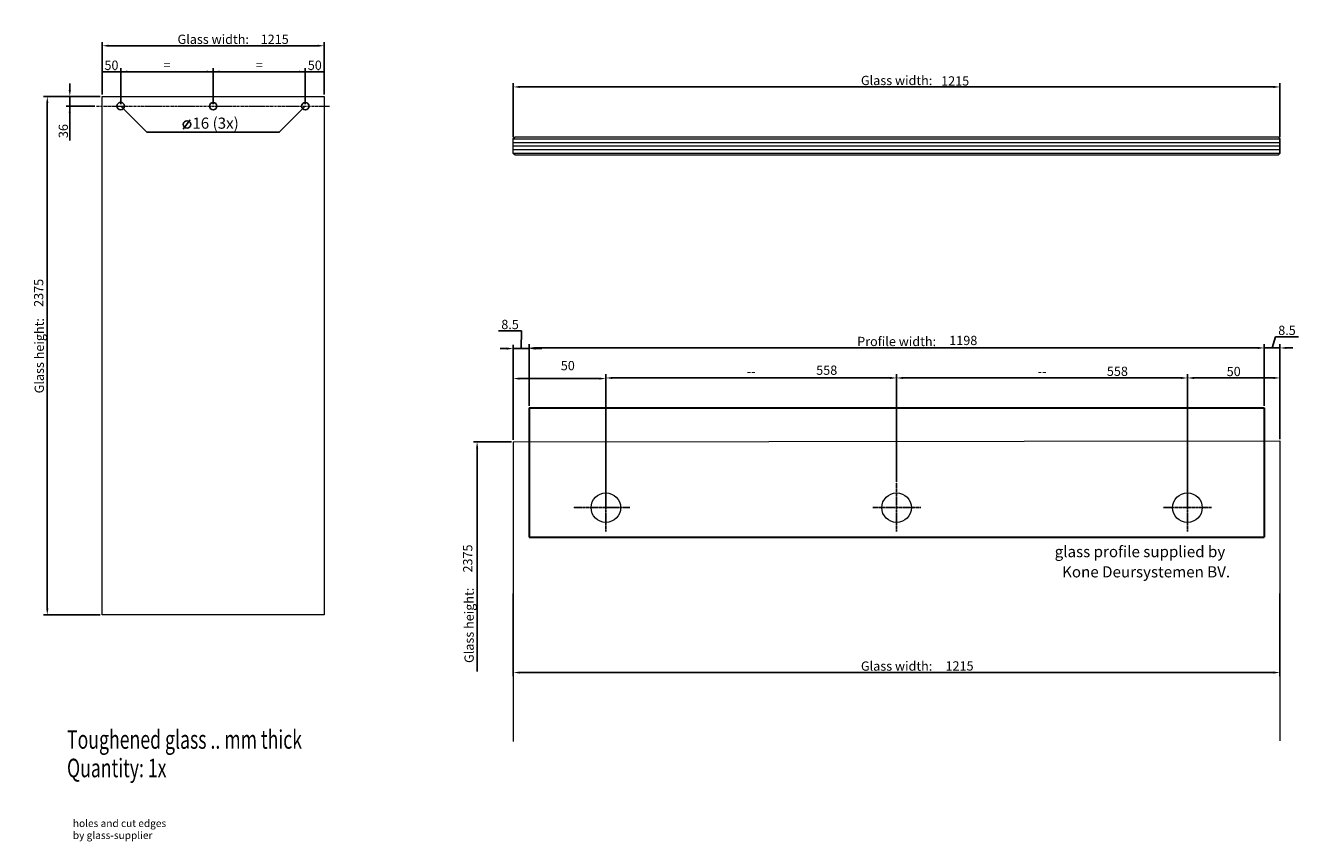
# Model space of a CAD drawing. Units: inches. Extents: x -653 to 10503, y -6855 to 4009.
# Drawn here: x 9815 to 10503, y 2496 to 2936 of the extents above; entities that cross this region are included whole.
import ezdxf

# ---------------------------------------------------------------- set-up
doc = ezdxf.new("R2010")
doc.units = ezdxf.units.IN
doc.header["$MEASUREMENT"] = 0
doc.linetypes.add('CENTER', pattern=[2, 1.25, -0.25, 0.25, -0.25])
for name, color, linetype, lineweight in [('Arcering', 6, 'Continuous', 5), ('Deurprofielen', 3, 'Continuous', 30), ('Glas', 4, 'Continuous', 13)]:
    doc.layers.add(name, color=color, linetype=linetype, lineweight=lineweight)
for name, color, linetype in [('BEMATING', 1, 'Continuous'), ('BEMATING GLAS', 1, 'Continuous'), ('CONTOUR', 7, 'Continuous'), ('P-HARDGLAS', 4, 'Continuous')]:
    doc.layers.add(name, color=color, linetype=linetype)
doc.styles.add('ROMANS', font='romans')
doc.dimstyles.new('Kone', dxfattribs={"dimtxt": 5, "dimasz": 3.5, "dimexe": 2, "dimexo": 1, "dimgap": 1, "dimtad": 1, "dimdec": 0, "dimzin": 0, "dimdsep": 46, "dimtxsty": 'ROMANS', "dimcen": 1, "dimclrd": 1, "dimclre": 1, "dimclrt": 7, "dimadec": 0, "dimazin": 0, "dimtfac": 1, "dimtdec": 0, "dimtofl": 0, "dimtmove": 1, "dimatfit": 3, "dimfxl": 0.18, "dimtolj": 1, "dimtzin": 0, "dimarcsym": 0})

# ---------------------------------------------------------------- blocks, each defined once
blk = doc.blocks.new('*D124')
at = {"layer": 'BEMATING', "color": 1, "linetype": 'ByBlock', "lineweight": -2}
for p, q in [((10128.89, 2712.94), (10128.89, 2748.06)), ((10132.39, 2746.06), (10282.48, 2746.06)), ((10285.98, 2690.02), (10285.98, 2748.06))]:
    blk.add_line(p, q, dxfattribs=at)
at = {"layer": 'BEMATING', "color": 1}
for points in [[(10132.39, 2746.65), (10132.39, 2745.48), (10128.89, 2746.06)], [(10282.48, 2746.65), (10282.48, 2745.48), (10285.98, 2746.06)]]:
    blk.add_solid(points, dxfattribs=at)
at = {"layer": 'Defpoints', "color": 0}
for p in [(10285.98, 2746.06), (10128.89, 2711.94), (10285.98, 2689.02)]:
    blk.add_point(p, dxfattribs=at)
at = {"layer": 'BEMATING', "color": 7, "insert": (10207.43, 2749.56), "char_height": 5, "attachment_point": 5, "style": 'ROMANS'}
blk.add_mtext('\\A1;--', dxfattribs=at)
blk = doc.blocks.new('*D125')
at = {"layer": 'BEMATING', "color": 1, "linetype": 'ByBlock', "lineweight": -2}
for p, q in [((10285.98, 2690.02), (10285.98, 2748.06)), ((10439.57, 2746.06), (10289.48, 2746.06)), ((10443.07, 2690.02), (10443.07, 2748.06))]:
    blk.add_line(p, q, dxfattribs=at)
at = {"layer": 'BEMATING', "color": 1}
for points in [[(10289.48, 2746.65), (10289.48, 2745.48), (10285.98, 2746.06)], [(10439.57, 2746.65), (10439.57, 2745.48), (10443.07, 2746.06)]]:
    blk.add_solid(points, dxfattribs=at)
at = {"layer": 'Defpoints', "color": 0}
for p in [(10285.98, 2746.06), (10285.98, 2689.02), (10443.07, 2689.02)]:
    blk.add_point(p, dxfattribs=at)
at = {"layer": 'BEMATING', "color": 7, "insert": (10364.53, 2749.56), "char_height": 5, "attachment_point": 5, "style": 'ROMANS'}
blk.add_mtext('\\A1;--', dxfattribs=at)
blk = doc.blocks.new('*D126')
at = {"layer": 'BEMATING', "color": 1, "linetype": 'ByBlock', "lineweight": -2}
for p, q in [((10087.39, 2731.02), (10087.39, 2764.28)), ((10090.89, 2762.28), (10481.07, 2762.28)), ((10484.57, 2731.02), (10484.57, 2764.28))]:
    blk.add_line(p, q, dxfattribs=at)
at = {"layer": 'BEMATING', "color": 1}
for points in [[(10090.89, 2762.87), (10090.89, 2761.7), (10087.39, 2762.28)], [(10481.07, 2762.87), (10481.07, 2761.7), (10484.57, 2762.28)]]:
    blk.add_solid(points, dxfattribs=at)
at = {"layer": 'Defpoints', "color": 0}
for p in [(10484.57, 2762.28), (10087.39, 2730.02), (10484.57, 2730.02)]:
    blk.add_point(p, dxfattribs=at)
at = {"layer": 'BEMATING', "color": 7, "insert": (10285.98, 2765.78), "char_height": 5, "attachment_point": 5, "style": 'ROMANS'}
blk.add_mtext('\\A1;Profile width:', dxfattribs=at)
blk = doc.blocks.new('*D131')
at = {"layer": 'BEMATING', "color": 1, "linetype": 'ByBlock', "lineweight": -2}
for p, q in [((10078.87, 2629.65), (10078.87, 2584.96)), ((10493.07, 2629.65), (10493.07, 2584.96)), ((10082.37, 2586.96), (10489.57, 2586.96))]:
    blk.add_line(p, q, dxfattribs=at)
at = {"layer": 'BEMATING', "color": 1}
for points in [[(10082.37, 2587.55), (10082.37, 2586.38), (10078.87, 2586.96)], [(10489.57, 2587.55), (10489.57, 2586.38), (10493.07, 2586.96)]]:
    blk.add_solid(points, dxfattribs=at)
at = {"layer": 'Defpoints', "color": 0}
for p in [(10078.87, 2630.65), (10493.07, 2630.65), (10493.07, 2586.96)]:
    blk.add_point(p, dxfattribs=at)
at = {"layer": 'BEMATING', "color": 7, "insert": (10285.97, 2590.46), "char_height": 5, "attachment_point": 5, "style": 'ROMANS'}
blk.add_mtext('\\A1;Glass width: ', dxfattribs=at)
blk = doc.blocks.new('*D132')
at = {"layer": 'BEMATING', "color": 1, "linetype": 'ByBlock', "lineweight": -2}
for p, q in [((10077.87, 2711.61), (10057.35, 2711.61)), ((10059.35, 2708.11), (10059.35, 2587.52))]:
    blk.add_line(p, q, dxfattribs=at)
at = {"layer": 'BEMATING', "color": 1}
blk.add_solid([(10058.77, 2708.11), (10059.93, 2708.11), (10059.35, 2711.61)], dxfattribs=at)
at = {"layer": 'Defpoints', "color": 0}
for p in [(10078.87, 2711.61), (10059.35, 2514.21), (10072.39, 2514.21)]:
    blk.add_point(p, dxfattribs=at)
at = {"layer": 'BEMATING', "color": 7, "insert": (10055.02, 2612.45), "char_height": 5, "attachment_point": 5, "rotation": 90, "style": 'ROMANS'}
blk.add_mtext('\\A1;Glass height:', dxfattribs=at)
blk = doc.blocks.new('_None')
blk = doc.blocks.new('*D133')
at = {"layer": 'BEMATING', "color": 1, "linetype": 'ByBlock', "lineweight": -2}
for p, q in [((10078.89, 2876.18), (10078.89, 2905.24)), ((10082.39, 2903.24), (10489.57, 2903.24)), ((10493.07, 2876.18), (10493.07, 2905.24))]:
    blk.add_line(p, q, dxfattribs=at)
at = {"layer": 'BEMATING', "color": 1}
for points in [[(10082.39, 2903.82), (10082.39, 2902.65), (10078.89, 2903.24)], [(10489.57, 2903.82), (10489.57, 2902.65), (10493.07, 2903.24)]]:
    blk.add_solid(points, dxfattribs=at)
at = {"layer": 'Defpoints', "color": 0}
for p in [(10493.07, 2903.24), (10078.89, 2875.18), (10493.07, 2875.18)]:
    blk.add_point(p, dxfattribs=at)
at = {"layer": 'BEMATING', "color": 7, "insert": (10285.98, 2906.74), "char_height": 5, "attachment_point": 5, "style": 'ROMANS'}
blk.add_mtext('\\A1;Glass width:', dxfattribs=at)
blk = doc.blocks.new('*D134')
at = {"layer": 'BEMATING', "color": 1, "linetype": 'ByBlock', "lineweight": -2}
for p, q in [((9856.78, 2899.07), (9856.78, 2927.48)), ((9860.28, 2925.48), (9973.28, 2925.48)), ((9976.78, 2899.07), (9976.78, 2927.48))]:
    blk.add_line(p, q, dxfattribs=at)
at = {"layer": 'BEMATING', "color": 1}
for points in [[(9860.28, 2926.07), (9860.28, 2924.9), (9856.78, 2925.48)], [(9973.28, 2926.07), (9973.28, 2924.9), (9976.78, 2925.48)]]:
    blk.add_solid(points, dxfattribs=at)
at = {"layer": 'Defpoints', "color": 0}
for p in [(9976.78, 2925.48), (9856.78, 2898.07), (9976.78, 2898.07)]:
    blk.add_point(p, dxfattribs=at)
at = {"layer": 'BEMATING', "color": 7, "insert": (9916.78, 2928.98), "char_height": 5, "attachment_point": 5, "style": 'ROMANS'}
blk.add_mtext('\\A1;Glass width:', dxfattribs=at)
blk = doc.blocks.new('*D135')
at = {"layer": 'BEMATING', "color": 1, "linetype": 'ByBlock', "lineweight": -2}
for p, q in [((9856.78, 2899.07), (9856.78, 2913.46)), ((9860.28, 2911.46), (9863.34, 2911.46)), ((9866.84, 2899.07), (9866.84, 2913.46))]:
    blk.add_line(p, q, dxfattribs=at)
at = {"layer": 'BEMATING', "color": 1}
for points in [[(9860.28, 2912.05), (9860.28, 2910.88), (9856.78, 2911.46)], [(9863.34, 2912.05), (9863.34, 2910.88), (9866.84, 2911.46)]]:
    blk.add_solid(points, dxfattribs=at)
at = {"layer": 'Defpoints', "color": 0}
for p in [(9866.84, 2911.46), (9856.78, 2898.07), (9866.84, 2898.07)]:
    blk.add_point(p, dxfattribs=at)
at = {"layer": 'BEMATING', "color": 7, "insert": (9861.81, 2914.96), "char_height": 5, "attachment_point": 5, "style": 'ROMANS'}
blk.add_mtext('\\A1;50', dxfattribs=at)
blk = doc.blocks.new('*D136')
at = {"layer": 'BEMATING', "color": 1, "linetype": 'ByBlock', "lineweight": -2}
for p, q in [((9966.54, 2893.87), (9966.54, 2913.46)), ((9970.04, 2911.46), (9973.28, 2911.46)), ((9976.78, 2899.07), (9976.78, 2913.46))]:
    blk.add_line(p, q, dxfattribs=at)
at = {"layer": 'BEMATING', "color": 1}
for points in [[(9970.04, 2912.05), (9970.04, 2910.88), (9966.54, 2911.46)], [(9973.28, 2912.05), (9973.28, 2910.88), (9976.78, 2911.46)]]:
    blk.add_solid(points, dxfattribs=at)
at = {"layer": 'Defpoints', "color": 0}
for p in [(9976.78, 2911.46), (9976.78, 2898.07), (9966.54, 2892.87)]:
    blk.add_point(p, dxfattribs=at)
at = {"layer": 'BEMATING', "color": 7, "insert": (9971.66, 2914.96), "char_height": 5, "attachment_point": 5, "style": 'ROMANS'}
blk.add_mtext('\\A1;50', dxfattribs=at)
blk = doc.blocks.new('*D137')
at = {"layer": 'BEMATING', "color": 1, "linetype": 'ByBlock', "lineweight": -2}
for p, q in [((9866.84, 2893.87), (9866.84, 2913.46)), ((9870.34, 2911.46), (9913.28, 2911.46)), ((9916.78, 2893.87), (9916.78, 2913.46))]:
    blk.add_line(p, q, dxfattribs=at)
at = {"layer": 'BEMATING', "color": 1}
for points in [[(9870.34, 2912.05), (9870.34, 2910.88), (9866.84, 2911.46)], [(9913.28, 2912.05), (9913.28, 2910.88), (9916.78, 2911.46)]]:
    blk.add_solid(points, dxfattribs=at)
at = {"layer": 'Defpoints', "color": 0}
for p in [(9916.78, 2911.46), (9866.84, 2892.87), (9916.78, 2892.87)]:
    blk.add_point(p, dxfattribs=at)
at = {"layer": 'BEMATING', "color": 7, "insert": (9891.81, 2914.96), "char_height": 5, "attachment_point": 5, "style": 'ROMANS'}
blk.add_mtext('\\A1;=', dxfattribs=at)
blk = doc.blocks.new('*D127')
at = {"layer": 'BEMATING', "color": 1, "linetype": 'ByBlock', "lineweight": -2}
for p, q in [((9916.78, 2893.87), (9916.78, 2913.46)), ((9920.28, 2911.46), (9963.04, 2911.46)), ((9966.54, 2893.87), (9966.54, 2913.46))]:
    blk.add_line(p, q, dxfattribs=at)
at = {"layer": 'BEMATING', "color": 1}
for points in [[(9920.28, 2912.05), (9920.28, 2910.88), (9916.78, 2911.46)], [(9963.04, 2912.05), (9963.04, 2910.88), (9966.54, 2911.46)]]:
    blk.add_solid(points, dxfattribs=at)
at = {"layer": 'Defpoints', "color": 0}
for p in [(9966.54, 2911.46), (9916.78, 2892.87), (9966.54, 2892.87)]:
    blk.add_point(p, dxfattribs=at)
at = {"layer": 'BEMATING', "color": 7, "insert": (9941.66, 2914.96), "char_height": 5, "attachment_point": 5, "style": 'ROMANS'}
blk.add_mtext('\\A1;=', dxfattribs=at)
blk = doc.blocks.new('*D138')
at = {"layer": 'BEMATING', "color": 1, "linetype": 'ByBlock', "lineweight": -2}
for p, q in [((9855.78, 2898.07), (9825.14, 2898.07)), ((9827.14, 2621.57), (9827.14, 2894.57)), ((9855.78, 2618.07), (9825.14, 2618.07))]:
    blk.add_line(p, q, dxfattribs=at)
at = {"layer": 'BEMATING', "color": 1}
for points in [[(9826.56, 2894.57), (9827.73, 2894.57), (9827.14, 2898.07)], [(9826.56, 2621.57), (9827.73, 2621.57), (9827.14, 2618.07)]]:
    blk.add_solid(points, dxfattribs=at)
at = {"layer": 'Defpoints', "color": 0}
for p in [(9827.14, 2898.07), (9856.78, 2898.07), (9856.78, 2618.07)]:
    blk.add_point(p, dxfattribs=at)
at = {"layer": 'BEMATING', "color": 7, "insert": (9822.81, 2758.07), "char_height": 5, "attachment_point": 5, "rotation": 90, "style": 'ROMANS'}
blk.add_mtext('\\A1;Glass height:', dxfattribs=at)
blk = doc.blocks.new('*D139')
at = {"layer": 'BEMATING', "color": 1, "linetype": 'ByBlock', "lineweight": -2}
for p, q in [((9839.3, 2901.57), (9839.3, 2905.07)), ((9855.78, 2898.07), (9837.3, 2898.07)), ((9839.3, 2892.87), (9839.3, 2898.07)), ((9852.81, 2892.87), (9837.3, 2892.87)), ((9839.3, 2874.36), (9839.3, 2892.87)), ((9839.3, 2889.37), (9839.3, 2885.87))]:
    blk.add_line(p, q, dxfattribs=at)
at = {"layer": 'BEMATING', "color": 1}
for points in [[(9838.71, 2901.57), (9839.88, 2901.57), (9839.3, 2898.07)], [(9838.71, 2889.37), (9839.88, 2889.37), (9839.3, 2892.87)]]:
    blk.add_solid(points, dxfattribs=at)
at = {"layer": 'Defpoints', "color": 0}
for p in [(9839.3, 2898.07), (9856.78, 2898.07), (9853.81, 2892.87)]:
    blk.add_point(p, dxfattribs=at)
at = {"layer": 'BEMATING', "color": 7, "insert": (9835.8, 2879.41), "char_height": 5, "attachment_point": 5, "rotation": 90, "style": 'ROMANS'}
blk.add_mtext('\\A1;36', dxfattribs=at)
blk = doc.blocks.new('*D140')
at = {"layer": 'BEMATING', "color": 1, "linetype": 'ByBlock', "lineweight": -2}
for p, q in [((10078.87, 2712.61), (10078.87, 2747.73)), ((10082.37, 2745.73), (10125.39, 2745.73)), ((10128.89, 2677.02), (10128.89, 2747.73))]:
    blk.add_line(p, q, dxfattribs=at)
at = {"layer": 'BEMATING', "color": 1}
for points in [[(10082.37, 2746.31), (10082.37, 2745.15), (10078.87, 2745.73)], [(10125.39, 2746.31), (10125.39, 2745.15), (10128.89, 2745.73)]]:
    blk.add_solid(points, dxfattribs=at)
at = {"layer": 'Defpoints', "color": 0}
for p in [(10128.89, 2745.73), (10078.87, 2711.61), (10128.89, 2676.02)]:
    blk.add_point(p, dxfattribs=at)
at = {"layer": 'BEMATING', "color": 7, "insert": (10108.34, 2752.73), "char_height": 5, "attachment_point": 5, "style": 'ROMANS'}
blk.add_mtext('\\A1;50', dxfattribs=at)
blk = doc.blocks.new('*D128')
at = {"layer": 'BEMATING', "color": 1, "linetype": 'ByBlock', "lineweight": -2}
for p, q in [((10443.07, 2677.02), (10443.07, 2748.06)), ((10489.57, 2746.06), (10446.57, 2746.06)), ((10493.07, 2712.94), (10493.07, 2748.06))]:
    blk.add_line(p, q, dxfattribs=at)
at = {"layer": 'BEMATING', "color": 1}
for points in [[(10446.57, 2746.65), (10446.57, 2745.48), (10443.07, 2746.06)], [(10489.57, 2746.65), (10489.57, 2745.48), (10493.07, 2746.06)]]:
    blk.add_solid(points, dxfattribs=at)
at = {"layer": 'Defpoints', "color": 0}
for p in [(10443.07, 2746.06), (10493.07, 2711.94), (10443.07, 2676.02)]:
    blk.add_point(p, dxfattribs=at)
at = {"layer": 'BEMATING', "color": 7, "insert": (10468.07, 2749.56), "char_height": 5, "attachment_point": 5, "style": 'ROMANS'}
blk.add_mtext('\\A1;50', dxfattribs=at)
blk = doc.blocks.new('*D129')
at = {"layer": 'BEMATING', "color": 1, "linetype": 'ByBlock', "lineweight": -2}
for p, q in [((10083.37, 2771.45), (10070.9, 2771.45)), ((10083.13, 2761.95), (10083.37, 2771.45)), ((10075.37, 2761.95), (10071.87, 2761.95)), ((10078.87, 2712.61), (10078.87, 2763.95)), ((10078.87, 2761.95), (10087.39, 2761.95)), ((10087.39, 2749.06), (10087.39, 2763.95)), ((10090.89, 2761.95), (10094.39, 2761.95))]:
    blk.add_line(p, q, dxfattribs=at)
at = {"layer": 'BEMATING', "color": 1}
for points in [[(10075.37, 2762.54), (10075.37, 2761.37), (10078.87, 2761.95)], [(10090.89, 2762.54), (10090.89, 2761.37), (10087.39, 2761.95)]]:
    blk.add_solid(points, dxfattribs=at)
at = {"layer": 'Defpoints', "color": 0}
for p in [(10087.39, 2761.95), (10087.39, 2748.06), (10078.87, 2711.61)]:
    blk.add_point(p, dxfattribs=at)
at = {"layer": 'BEMATING', "color": 7, "insert": (10077.14, 2774.95), "char_height": 5, "attachment_point": 5, "style": 'ROMANS'}
blk.add_mtext('\\A1;8.5', dxfattribs=at)
blk = doc.blocks.new('*D130')
at = {"layer": 'BEMATING', "color": 1, "linetype": 'ByBlock', "lineweight": -2}
for p, q in [((10488.82, 2762.28), (10490.62, 2768.28)), ((10490.62, 2768.28), (10503.1, 2768.28)), ((10481.07, 2762.28), (10477.57, 2762.28)), ((10484.57, 2731.02), (10484.57, 2764.28)), ((10493.07, 2762.28), (10484.57, 2762.28)), ((10493.07, 2712.94), (10493.07, 2764.28)), ((10496.57, 2762.28), (10500.07, 2762.28))]:
    blk.add_line(p, q, dxfattribs=at)
at = {"layer": 'BEMATING', "color": 1}
for points in [[(10481.07, 2762.87), (10481.07, 2761.7), (10484.57, 2762.28)], [(10496.57, 2762.87), (10496.57, 2761.7), (10493.07, 2762.28)]]:
    blk.add_solid(points, dxfattribs=at)
at = {"layer": 'Defpoints', "color": 0}
for p in [(10484.57, 2762.28), (10484.57, 2730.02), (10493.07, 2711.94)]:
    blk.add_point(p, dxfattribs=at)
at = {"layer": 'BEMATING', "color": 7, "insert": (10496.86, 2771.78), "char_height": 5, "attachment_point": 5, "style": 'ROMANS'}
blk.add_mtext('\\A1;8.5', dxfattribs=at)

msp = doc.modelspace()

# ---------------------------------------------------------------- linework, layer by layer
at = {"color": 1}
msp.add_line((9880.98, 2878.73), (9952.39, 2878.73), dxfattribs=at)
at = {"color": 1, "linetype": 'ByBlock'}
msp.add_line((10285.98, 2690.05), (10285.98, 2748.06), dxfattribs=at)
at = {"layer": 'Arcering', "linetype": 'CENTER'}
msp.add_line((9853.81, 2892.87), (9979.75, 2892.87), dxfattribs=at)
at = {"layer": 'Arcering'}
for p, q in [((10078.89, 2875.18), (10493.07, 2875.18)), ((10078.89, 2873.27), (10493.07, 2873.27)), ((10078.89, 2871.37), (10493.07, 2871.37)), ((10078.89, 2869.46), (10493.07, 2869.46)), ((10079.15, 2867.56), (10493.07, 2867.56))]:
    msp.add_line(p, q, dxfattribs=at)
at = {"layer": 'BEMATING', "color": 1}
msp.add_line((9856.83, 2911.46), (9976.74, 2911.46), dxfattribs=at)
at = {"layer": 'BEMATING'}
for p, q in [((9866.84, 2892.87), (9880.98, 2878.73)), ((9966.54, 2892.87), (9952.39, 2878.73)), ((9952.39, 2878.73), (9952.37, 2878.7))]:
    msp.add_line(p, q, dxfattribs=at)
at = {"layer": 'BEMATING', "linetype": 'CENTER', "ltscale": 0.5}
for p, q in [((10128.89, 2689.02), (10128.89, 2663.02)), ((10285.98, 2689.02), (10285.98, 2663.02)), ((10443.07, 2689.02), (10443.07, 2663.02)), ((10443.07, 2689.02), (10443.07, 2663.02)), ((10141.89, 2676.02), (10111.89, 2676.02)), ((10298.98, 2676.02), (10272.98, 2676.02)), ((10456.07, 2676.02), (10430.07, 2676.02))]:
    msp.add_line(p, q, dxfattribs=at)
at = {"layer": 'CONTOUR', "color": 1}
msp.add_line((9900.52, 2880.49), (9904.37, 2885.49), dxfattribs=at)
at = {"layer": 'CONTOUR'}
for centre in [(9866.8, 2892.91), (9916.78, 2892.87), (9966.54, 2892.87)]:
    msp.add_circle(centre, 2, dxfattribs=at)
at = {"layer": 'CONTOUR', "color": 1}
msp.add_circle((9902.64, 2882.99), 2, dxfattribs=at)
at = {"layer": 'Defpoints', "color": 0, "linetype": 'ByBlock'}
for p in [(10477.55, 2730.05), (9856.78, 2618.07)]:
    msp.add_point(p, dxfattribs=at)
at = {"layer": 'Defpoints', "color": 1, "linetype": 'ByBlock'}
msp.add_point((10128.89, 2689.02), dxfattribs=at)
msp.add_point((10128.89, 2689.02), dxfattribs=at)
at = {"layer": 'Deurprofielen'}
for p, q in [((10087.39, 2730.02), (10484.57, 2730.02)), ((10087.39, 2730.02), (10087.39, 2660.02)), ((10484.57, 2730.02), (10484.57, 2660.02)), ((10087.39, 2660.02), (10484.57, 2660.02))]:
    msp.add_line(p, q, dxfattribs=at)
at = {"layer": 'Glas'}
for p, q in [((9856.78, 2898.07), (9976.78, 2898.07)), ((9856.78, 2618.07), (9856.78, 2898.07)), ((9976.78, 2898.07), (9976.78, 2618.07)), ((10078.89, 2875.37), (10079.89, 2876.37)), ((10078.89, 2867.37), (10078.89, 2875.37)), ((10079.89, 2876.37), (10492.07, 2876.37)), ((10493.07, 2875.37), (10492.07, 2876.37)), ((10493.07, 2867.37), (10493.07, 2875.37)), ((10079.89, 2866.37), (10078.89, 2867.37)), ((10492.07, 2866.37), (10079.89, 2866.37)), ((10492.07, 2866.37), (10493.07, 2867.37)), ((10078.87, 2711.61), (10493.07, 2712.02)), ((9976.78, 2618.07), (9856.78, 2618.07))]:
    msp.add_line(p, q, dxfattribs=at)
at = {"layer": 'Glas', "ltscale": 0.5}
for p, q in [((10078.87, 2711.61), (10078.87, 2549.69)), ((10493.07, 2712.02), (10493.07, 2550.1))]:
    msp.add_line(p, q, dxfattribs=at)
at = {"layer": 'Glas'}
for centre in [(10128.89, 2676.02), (10285.98, 2676.02), (10443.07, 2676.02)]:
    msp.add_circle(centre, 8, dxfattribs=at)
for p in [(10285.98, 2689.02), (10285.98, 2689.02), (10443.07, 2689.02), (10443.07, 2689.02), (10111.89, 2676.02)]:
    msp.add_point(p, dxfattribs=at)
at = {"layer": 'P-HARDGLAS'}
for p, q in [((10493.07, 2875.37), (10492.07, 2876.37)), ((10493.07, 2867.37), (10493.07, 2875.37)), ((10492.07, 2866.37), (10493.07, 2867.37))]:
    msp.add_line(p, q, dxfattribs=at)

# ---------------------------------------------------------------- texts
at = {"style": 'ROMANS', "width": 0.7}
for s, p in [('Toughened glass .. mm thick', (9837.8, 2545.82)), ('Quantity: 1x', (9837.8, 2530.43))]:
    msp.add_text(s, height=10, dxfattribs=at).set_placement(p)
at = {"layer": 'BEMATING', "style": 'ROMANS', "oblique": 15}
for s, height, p in [('glass profile supplied by', 6, (10371.36, 2649.27)), ('Kone Deursystemen BV.', 6, (10375.37, 2638.35)), ('holes and cut edges', 4, (9840.97, 2503.54)), ('by glass-supplier', 4, (9840.97, 2497.07))]:
    msp.add_text(s, height=height, dxfattribs=at).set_placement(p)
at = {"layer": 'BEMATING', "char_height": 5, "attachment_point": 1, "style": 'ROMANS'}
for insert in [(10310.04, 2908.99), (10312.4, 2593.05)]:
    msp.add_mtext('1215', dxfattribs=dict(at, insert=insert))
at = {"layer": 'BEMATING', "color": 7, "char_height": 5, "attachment_point": 5, "style": 'ROMANS'}
for insert in [(10248.2, 2750.26), (10405.24, 2749.68)]:
    msp.add_mtext('\\A1;558 ', dxfattribs=dict(at, insert=insert))
at = {"layer": 'BEMATING', "insert": (10051.78, 2640.98), "char_height": 5, "attachment_point": 1, "rotation": 90, "style": 'ROMANS'}
msp.add_mtext('2375', dxfattribs=at)
at = {"layer": 'BEMATING GLAS', "char_height": 5, "attachment_point": 1, "style": 'ROMANS'}
for s, insert in [('1215', (9942.43, 2931.48)), ('1198', (10314.42, 2768.83))]:
    msp.add_mtext(s, dxfattribs=dict(at, insert=insert))
at = {"layer": 'BEMATING GLAS', "insert": (9819.98, 2784.45), "char_height": 5, "attachment_point": 1, "rotation": 90, "style": 'ROMANS'}
msp.add_mtext('2375', dxfattribs=at)
at = {"layer": 'CONTOUR', "color": 1, "style": 'ROMANS'}
msp.add_text('16 (3x)', height=6, dxfattribs=at).set_placement((9905.52, 2880.68))

# ---------------------------------------------------------------- dimensions: what is measured, and where the dimension line sits
at = {"layer": 'BEMATING'}
for base, p2, text, picture, middle in [((9976.78, 2925.48), (9976.78, 2898.07), 'Glass width:', '*D134', (9916.78, 2925.48)), ((9866.84, 2911.46), (9866.84, 2898.07), '50', '*D135', (9861.81, 2911.46))]:
    dim = msp.add_linear_dim(base=base, p1=(9856.78, 2898.07), p2=p2, text=text, dimstyle='Kone', dxfattribs=at)
    dim.commit()
    dim.dimension.update_dxf_attribs({"geometry": picture, "text_midpoint": middle, "dimtype": 160})
for base, p1, p2, text, picture, middle in [((9916.78, 2911.46), (9866.84, 2892.87), (9916.78, 2892.87), '=', '*D137', (9891.81, 2914.96)), ((9966.54, 2911.46), (9916.78, 2892.87), (9966.54, 2892.87), '=', '*D127', (9941.66, 2914.96)), ((9976.78, 2911.46), (9966.54, 2892.87), (9976.78, 2898.07), '50', '*D136', (9971.66, 2914.96)), ((10493.07, 2903.24), (10078.89, 2875.18), (10493.07, 2875.18), 'Glass width:', '*D133', (10285.98, 2906.74)), ((10484.57, 2762.28), (10087.39, 2730.02), (10484.57, 2730.02), 'Profile width:', '*D126', (10285.98, 2765.78)), ((10285.98, 2746.06), (10128.89, 2711.94), (10285.98, 2689.02), '--', '*D124', (10207.43, 2749.56)), ((10493.07, 2586.96), (10078.87, 2630.65), (10493.07, 2630.65), 'Glass width: ', '*D131', (10285.97, 2590.46))]:
    dim = msp.add_linear_dim(base=base, p1=p1, p2=p2, text=text, dimstyle='Kone', dxfattribs=at)
    dim.commit()
    dim.dimension.update_dxf_attribs({"geometry": picture, "text_midpoint": middle})
dim = msp.add_linear_dim(base=(9839.3, 2898.07), p1=(9853.81, 2892.87), p2=(9856.78, 2898.07), angle=90, text='36', dimstyle='Kone', dxfattribs=at)
dim.commit()
dim.dimension.update_dxf_attribs({"geometry": '*D139', "text_midpoint": (9839.3, 2879.41), "dimtype": 160})
for base, p1, p2, angle, text, picture, middle in [((9827.14, 2898.07), (9856.78, 2618.07), (9856.78, 2898.07), 90, 'Glass height:', '*D138', (9822.81, 2758.07)), ((10285.98, 2746.06), (10443.07, 2689.02), (10285.98, 2689.02), 180, '--', '*D125', (10364.53, 2749.56))]:
    dim = msp.add_linear_dim(base=base, p1=p1, p2=p2, angle=angle, text=text, dimstyle='Kone', dxfattribs=at)
    dim.commit()
    dim.dimension.update_dxf_attribs({"geometry": picture, "text_midpoint": middle})
dim = msp.add_linear_dim(base=(10087.39, 2761.95), p1=(10078.87, 2711.61), p2=(10087.39, 2748.06), dimstyle='Kone', override={"dimdec": 1}, dxfattribs=at)
dim.commit()
dim.dimension.update_dxf_attribs({"geometry": '*D129', "text_midpoint": (10082.37, 2771.45), "dimtype": 160})
dim = msp.add_linear_dim(base=(10484.57, 2762.28), p1=(10493.07, 2711.94), p2=(10484.57, 2730.02), angle=180, dimstyle='Kone', override={"dimdec": 1}, dxfattribs=at)
dim.commit()
dim.dimension.update_dxf_attribs({"geometry": '*D130', "text_midpoint": (10491.62, 2771.78)})
dim = msp.add_linear_dim(base=(10128.89, 2745.73), p1=(10078.87, 2711.61), p2=(10128.89, 2676.02), dimstyle='Kone', dxfattribs=at)
dim.commit()
dim.dimension.update_dxf_attribs({"geometry": '*D140', "text_midpoint": (10108.34, 2749.23), "dimtype": 160})
dim = msp.add_linear_dim(base=(10443.07, 2746.06), p1=(10493.07, 2711.94), p2=(10443.07, 2676.02), angle=180, dimstyle='Kone', dxfattribs=at)
dim.commit()
dim.dimension.update_dxf_attribs({"geometry": '*D128', "text_midpoint": (10468.07, 2749.56)})
dim = msp.add_linear_dim(base=(10059.35, 2514.21), p1=(10078.87, 2711.61), p2=(10072.39, 2514.21), angle=90, text='Glass height:', dimstyle='Kone', override={"dimblk2": 'None', "dimsah": 1, "dimse2": 1, "dimsd2": 1}, dxfattribs=at)
dim.commit()
dim.dimension.update_dxf_attribs({"geometry": '*D132', "text_midpoint": (10059.35, 2612.45), "dimtype": 160})

doc.saveas('drawing.dxf')
